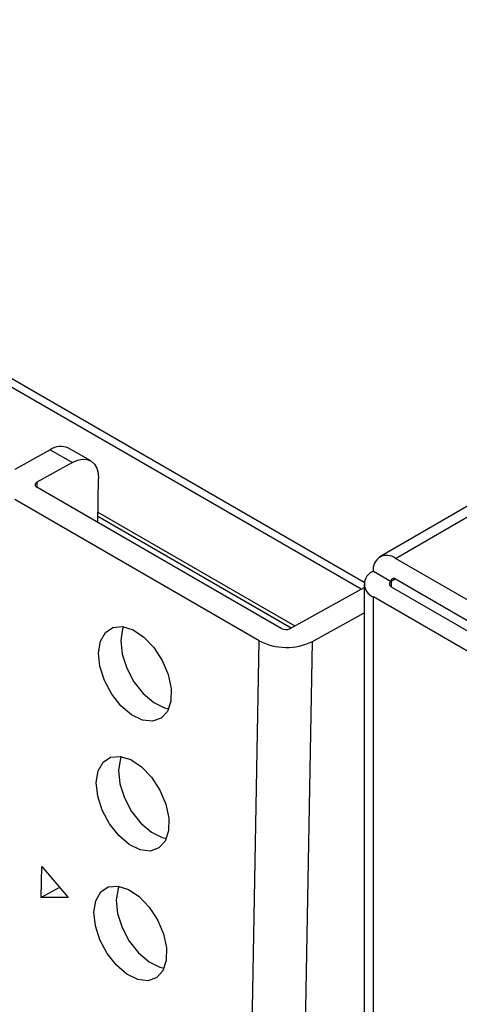
# Model space of a CAD drawing. Units: millimetres. Extents: x 10 to 410, y 10 to 267.
# Drawn here: x 35 to 35, y 235 to 237 of the extents above; entities that cross this region are included whole.
import ezdxf

# ---------------------------------------------------------------- set-up
doc = ezdxf.new("R2010")
doc.units = ezdxf.units.MM
doc.layers.add('SLD-0', color=179, linetype='Continuous')

msp = doc.modelspace()

# ---------------------------------------------------------------- linework, layer by layer
at = {"layer": 'SLD-0', "color": 8, "linetype": 'Continuous'}
for p, q in [((35.2309, 235.9813), (26.2457, 241.1684)), ((35.2994, 236.0427), (35.9757, 236.4331)), ((34.5859, 236.1941), (34.5857, 236.1842)), ((34.7073, 236.1347), (35.0992, 235.9085)), ((34.7072, 236.1266), (35.0919, 235.9045)), ((35.2994, 236.0018), (35.2905, 235.9967)), ((35.2905, 235.9967), (35.2905, 235.9865)), ((35.2552, 232.8288), (35.2552, 235.9661))]:
    msp.add_line(p, q, dxfattribs=at)
at = {"layer": 'SLD-0', "color": 179, "linetype": 'Continuous'}
for p, q in [((35.2371, 235.9947), (26.2707, 241.1708)), ((35.9757, 236.4542), (35.2681, 236.0458)), ((34.6124, 236.2587), (34.5417, 236.2196)), ((34.6124, 236.2587), (34.6566, 236.2332)), ((34.693, 236.2363), (34.6488, 236.2618)), ((34.6566, 236.2332), (34.5859, 236.1941)), ((34.6566, 236.2332), (34.6669, 236.2377)), ((34.6669, 236.2377), (34.6768, 236.2397)), ((34.6768, 236.2397), (34.6859, 236.2391)), ((34.6859, 236.2391), (34.6938, 236.2358)), ((34.6938, 236.2358), (34.7002, 236.2301)), ((34.7002, 236.2301), (34.7049, 236.2221)), ((34.7049, 236.2221), (34.7077, 236.2122)), ((34.5843, 236.193), (34.5832, 236.1918)), ((34.5859, 236.1941), (34.5843, 236.193)), ((34.707, 236.1142), (34.7085, 236.2007)), ((34.7077, 236.2122), (34.7085, 236.2007)), ((34.5825, 236.1905), (34.5822, 236.1891)), ((34.5822, 236.1891), (34.5825, 236.1878)), ((34.5832, 236.1918), (34.5825, 236.1905)), ((34.5825, 236.1878), (34.5832, 236.1864)), ((34.5832, 236.1864), (34.5843, 236.1852)), ((34.5843, 236.1852), (34.5859, 236.1841)), ((35.072, 235.9035), (34.5859, 236.1841)), ((35.0278, 235.879), (34.5417, 236.1597)), ((35.9446, 235.6702), (35.2994, 236.0427)), ((35.2552, 236.0172), (35.2905, 235.9967)), ((35.2994, 236.0018), (35.9446, 235.6294)), ((35.0897, 235.9032), (35.2369, 235.9847)), ((35.2369, 235.9916), (35.2369, 232.8394)), ((35.2905, 235.9865), (35.9358, 235.614)), ((35.9004, 235.5936), (35.2552, 235.9661)), ((35.1339, 235.8777), (35.2369, 235.9347)), ((34.7221, 235.8953), (34.7371, 235.9053)), ((34.7371, 235.9053), (34.756, 235.9071)), ((34.7565, 235.9025), (34.7528, 235.8794)), ((34.756, 235.9071), (34.7772, 235.9006)), ((34.7581, 235.9068), (34.7565, 235.9025)), ((34.7772, 235.9006), (34.7987, 235.8862)), ((34.7123, 235.878), (34.7221, 235.8953)), ((34.7987, 235.8862), (34.8186, 235.8654)), ((34.7086, 235.855), (34.7123, 235.878)), ((34.7528, 235.8794), (34.7556, 235.8526)), ((34.8186, 235.8654), (34.8352, 235.84)), ((34.9765, 233.0023), (35.0278, 235.879)), ((35.0825, 233.001), (35.1339, 235.8777)), ((34.7114, 235.8282), (34.7086, 235.855)), ((34.7556, 235.8526), (34.7645, 235.8245)), ((34.7204, 235.8001), (34.7114, 235.8282)), ((34.7645, 235.8245), (34.7789, 235.7975)), ((34.8352, 235.84), (34.847, 235.8121)), ((34.847, 235.8121), (34.853, 235.7843)), ((34.7347, 235.7731), (34.7204, 235.8001)), ((34.7789, 235.7975), (34.7974, 235.7741)), ((34.853, 235.7843), (34.8525, 235.7591)), ((34.7532, 235.7497), (34.7347, 235.7731)), ((34.7974, 235.7741), (34.8184, 235.7564)), ((34.7742, 235.7319), (34.7532, 235.7497)), ((34.8184, 235.7564), (34.8399, 235.7458)), ((34.8399, 235.7458), (34.8483, 235.7439)), ((34.8525, 235.7591), (34.8457, 235.7387)), ((34.7957, 235.7214), (34.7742, 235.7319)), ((34.8332, 235.7249), (34.816, 235.719)), ((34.8457, 235.7387), (34.8332, 235.7249)), ((34.816, 235.719), (34.7957, 235.7214)), ((34.7175, 235.6375), (34.7325, 235.6475)), ((34.7325, 235.6475), (34.7514, 235.6493)), ((34.7514, 235.6493), (34.7726, 235.6428)), ((34.7535, 235.6491), (34.7519, 235.6447)), ((34.7077, 235.6203), (34.7175, 235.6375)), ((34.7519, 235.6447), (34.7482, 235.6216)), ((34.7726, 235.6428), (34.7941, 235.6285)), ((34.7941, 235.6285), (34.814, 235.6077)), ((34.704, 235.5972), (34.7077, 235.6203)), ((34.7482, 235.6216), (34.751, 235.5949)), ((34.814, 235.6077), (34.8306, 235.5822)), ((34.7068, 235.5704), (34.704, 235.5972)), ((34.751, 235.5949), (34.7599, 235.5667)), ((34.7158, 235.5423), (34.7068, 235.5704)), ((34.7599, 235.5667), (34.7743, 235.5398)), ((34.8306, 235.5822), (34.8424, 235.5543)), ((34.8424, 235.5543), (34.8484, 235.5266)), ((34.7301, 235.5153), (34.7158, 235.5423)), ((34.7743, 235.5398), (34.7928, 235.5164)), ((34.7486, 235.4919), (34.7301, 235.5153)), ((34.7928, 235.5164), (34.8137, 235.4986)), ((34.8484, 235.5266), (34.8479, 235.5014)), ((34.7696, 235.4742), (34.7486, 235.4919)), ((34.8137, 235.4986), (34.8353, 235.4881)), ((34.8479, 235.5014), (34.8411, 235.481)), ((34.7911, 235.4636), (34.7696, 235.4742)), ((34.8411, 235.481), (34.8286, 235.4672)), ((34.8353, 235.4881), (34.8437, 235.4861)), ((34.8114, 235.4612), (34.7911, 235.4636)), ((34.8286, 235.4672), (34.8114, 235.4612)), ((34.5946, 235.3687), (34.5957, 235.4306)), ((34.5957, 235.4306), (34.6481, 235.369)), ((34.7279, 235.3898), (34.7468, 235.3916)), ((34.7468, 235.3916), (34.768, 235.385)), ((34.7489, 235.3913), (34.7473, 235.3869)), ((34.6311, 235.3889), (34.5946, 235.3687)), ((34.7031, 235.3625), (34.7128, 235.3798)), ((34.7128, 235.3798), (34.7279, 235.3898)), ((34.7473, 235.3869), (34.7436, 235.3639)), ((34.768, 235.385), (34.7895, 235.3707)), ((34.6481, 235.369), (34.5946, 235.3687)), ((34.6994, 235.3394), (34.7031, 235.3625)), ((34.7436, 235.3639), (34.7464, 235.3371)), ((34.7895, 235.3707), (34.8094, 235.3499)), ((34.7022, 235.3126), (34.6994, 235.3394)), ((34.7464, 235.3371), (34.7553, 235.309)), ((34.8094, 235.3499), (34.826, 235.3244)), ((34.7111, 235.2845), (34.7022, 235.3126)), ((34.826, 235.3244), (34.8378, 235.2966)), ((34.7553, 235.309), (34.7697, 235.282)), ((34.8378, 235.2966), (34.8438, 235.2688)), ((34.7255, 235.2576), (34.7111, 235.2845)), ((34.7697, 235.282), (34.7882, 235.2586)), ((34.744, 235.2342), (34.7255, 235.2576)), ((34.7882, 235.2586), (34.8091, 235.2408)), ((34.8438, 235.2688), (34.8433, 235.2436)), ((34.765, 235.2164), (34.744, 235.2342)), ((34.8091, 235.2408), (34.8307, 235.2303)), ((34.8433, 235.2436), (34.8365, 235.2232)), ((34.7865, 235.2058), (34.765, 235.2164)), ((34.8365, 235.2232), (34.824, 235.2094)), ((34.8307, 235.2303), (34.8391, 235.2283)), ((34.8068, 235.2034), (34.7865, 235.2058)), ((34.824, 235.2094), (34.8068, 235.2034))]:
    msp.add_line(p, q, dxfattribs=at)
for centre, radius, start, end in [((34.6333, 236.2283), 0.0369, 65.2255, 124.4765), ((35.2821, 236.0215), 0.0273, 50.7967, 189.214), ((35.2649, 235.9916), 0.0273, 110.7834, 249.2166), ((35.2959, 235.9976), 0.00546, 50.7967, 189.214), ((35.2925, 235.9916), 0.00546, 110.7834, 249.2166), ((35.0811, 235.9208), 0.0196, 242.4591, 296.1553), ((35.0821, 235.9831), 0.1174, 242.4591, 296.1553)]:
    msp.add_arc(centre, radius, start, end, dxfattribs=at)

doc.saveas('drawing.dxf')
